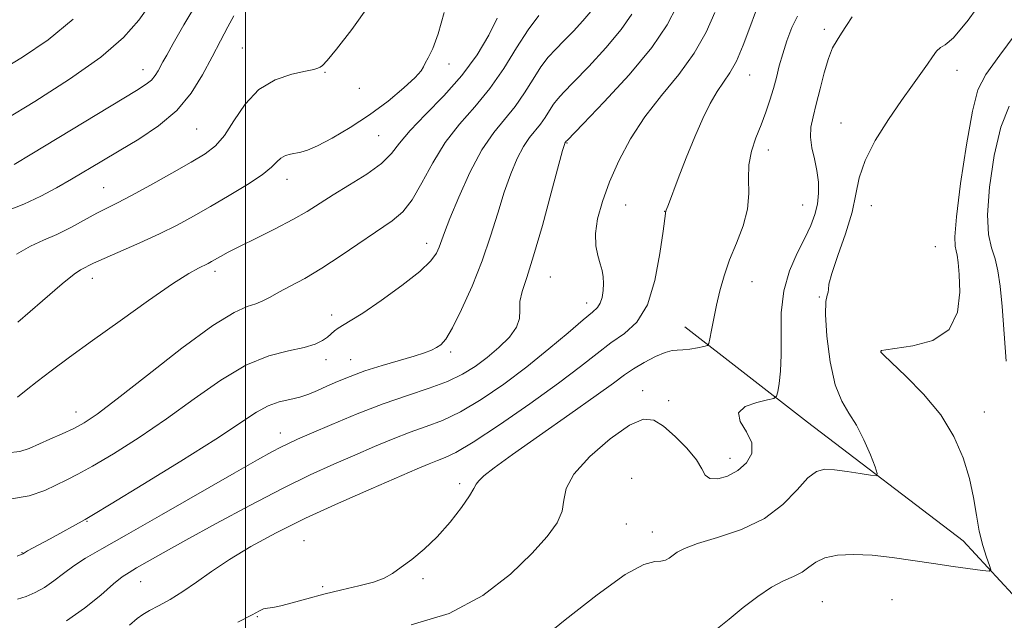
# Model space of a CAD drawing. Extents: x 2112300 to 2115200, y 362300 to 365200.
# Drawn here: x 2112956 to 2113149, y 364002 to 364119 of the extents above; entities that cross this region are included whole.
import ezdxf

# ---------------------------------------------------------------- set-up
doc = ezdxf.new("R2010")
doc.units = 0
doc.header["$MEASUREMENT"] = 0
for name, color, linetype, lineweight in [('32000', 7, 'Continuous', 0), ('DTM HARD BREAKLINE', 7, 'Continuous', 0), ('DTM SPOT ELEVATION', 2, 'Continuous', 13), ('INDEX CONTOUR', 41, 'Continuous', 13), ('INTERMEDIATE CONTOUR', 44, 'Continuous', 0)]:
    doc.layers.add(name, color=color, linetype=linetype, lineweight=lineweight)

msp = doc.modelspace()

# ---------------------------------------------------------------- linework, layer by layer
at = {"layer": '32000', "flags": 128}
msp.add_lwpolyline([(2113000, 362500), (2113000, 365000)], dxfattribs=at)
at = {"layer": 'DTM HARD BREAKLINE'}
msp.add_polyline3d([(2113086.1, 364059.2, 932.71), (2113110.15, 364040.51, 929.09), (2113140.68, 364017.2, 926.71), (2113157.63, 363998.93, 924.58), (2113170.09, 363967.6, 923.87), (2113172.04, 363937.3, 922.8), (2113169.94, 363913.66, 921.17), (2113159.74, 363893.11, 917.66), (2113145.25, 363880.27, 915.99)], dxfattribs=at)
at = {"layer": 'DTM SPOT ELEVATION'}
for p in [(2113113.48, 364117.52, 930.38), (2112999.38, 364113.87, 950.88), (2112979.9, 364109.61, 954.68), (2113039.89, 364110.75, 947.48), (2113139.5, 364109.47, 927.38), (2113015.57, 364109.08, 949.88), (2113098.85, 364108.54, 933.18), (2113022.32, 364105.92, 949.38), (2112990.42, 364097.95, 951.08), (2113116.72, 364099.16, 928.78), (2113026.07, 364096.68, 947.08), (2113063.01, 364095.21, 937.9), (2113102.52, 364093.88, 931.38), (2113008.13, 364088.1, 947.38), (2112972.15, 364086.5, 950.88), (2113074.52, 364083.08, 935.06), (2113109.24, 364083.08, 930.88), (2113122.68, 364082.96, 927.28), (2113082.17, 364081.81, 934.03), (2113035.53, 364075.56, 942.58), (2113135.24, 364074.92, 927.08), (2112969.96, 364068.7, 947.38), (2112993.99, 364070.07, 945.58), (2113059.75, 364068.92, 937.12), (2113099.3, 364068.01, 931.18), (2113112.46, 364065.03, 928.1), (2113066.87, 364063.87, 936.58), (2113016.87, 364061.5, 942.48), (2113040.23, 364054.22, 939.68), (2113124.61, 364054.21, 925.97), (2113015.79, 364052.72, 941.48), (2113020.62, 364052.73, 940.78), (2113077.85, 364046.65, 930.59), (2113082.93, 364044.69, 930.59), (2112966.74, 364042.46, 944.68), (2113144.85, 364042.47, 925.19), (2113006.81, 364038.37, 938.68), (2113094.98, 364033.38, 930.64), (2113041.98, 364028.42, 932.36), (2113075.73, 364029.48, 928.25), (2112968.92, 364021.02, 939.88), (2113074.63, 364020.54, 928.74), (2113079.72, 364018.96, 928.74), (2113011.44, 364017.25, 932.86), (2112956.14, 364014.92, 940.08), (2112979.42, 364009.21, 935.18), (2113034.77, 364009.8, 931.76), (2113015.1, 364008.19, 932.33), (2113113.11, 364005.31, 924.91), (2113126.71, 364005.68, 924.91), (2113002.34, 364002.35, 931.88)]:
    msp.add_point(p, dxfattribs=at)
at = {"layer": 'INDEX CONTOUR'}
for points in [[(2112955.116, 364073.447, 950), (2112957.83, 364075.013, 950), (2112960.399, 364076.181, 950), (2112962.996, 364077.315, 950), (2112965.723, 364078.68, 950), (2112970.812, 364081.448, 950), (2112972.827, 364082.479, 950), (2112974.906, 364083.512, 950), (2112977.638, 364084.931, 950), (2112981.376, 364086.979, 950), (2112985.538, 364089.316, 950), (2112989.308, 364091.458, 950), (2112992.083, 364093.1, 950), (2112994.108, 364094.651, 950), (2112995.843, 364096.694, 950), (2112997.699, 364099.598, 950), (2112999.892, 364102.849, 950), (2113002.589, 364105.715, 950), (2113005.826, 364107.637, 950), (2113009.1, 364108.742, 950), (2113011.775, 364109.332, 950), (2113013.392, 364109.672, 950), (2113014.196, 364109.889, 950), (2113014.611, 364110.077, 950), (2113015.062, 364110.412, 950), (2113015.988, 364111.406, 950), (2113017.829, 364113.658, 950), (2113020.807, 364117.508, 950), (2113024.259, 364122.282, 950)], [(2112955.245, 364014.227, 940), (2112956.312, 364014.657, 940), (2112956.675, 364014.88, 940), (2112957.274, 364015.218, 940), (2112961.691, 364017.62, 940), (2112968.527, 364021.399, 940), (2112970.165, 364022.367, 940), (2112973.679, 364024.491, 940), (2112979.861, 364028.253, 940), (2112987.339, 364032.854, 940), (2112994.2, 364037.178, 940), (2113002.112, 364042.415, 940), (2113004.411, 364043.69, 940), (2113006.588, 364044.457, 940), (2113008.706, 364044.951, 940), (2113010.67, 364045.395, 940), (2113012.432, 364045.971, 940), (2113014.126, 364046.693, 940), (2113015.934, 364047.533, 940), (2113018.021, 364048.465, 940), (2113020.484, 364049.467, 940), (2113023.402, 364050.516, 940), (2113026.757, 364051.579, 940), (2113033.043, 364053.446, 940), (2113035.092, 364054.109, 940), (2113036.45, 364054.63, 940), (2113037.413, 364055.095, 940), (2113038.265, 364055.661, 940), (2113039.241, 364056.776, 940), (2113040.563, 364058.962, 940), (2113042.363, 364062.553, 940), (2113044.409, 364067.136, 940), (2113046.382, 364072.11, 940), (2113048.035, 364076.957, 940), (2113049.431, 364081.486, 940), (2113050.709, 364085.59, 940), (2113051.978, 364089.168, 940), (2113053.243, 364092.165, 940), (2113054.477, 364094.532, 940), (2113055.657, 364096.279, 940), (2113057.803, 364098.892, 940), (2113058.746, 364100.255, 940), (2113059.607, 364101.635, 940), (2113060.396, 364102.867, 940), (2113061.192, 364103.901, 940), (2113062.353, 364105.152, 940), (2113064.306, 364107.152, 940), (2113067.275, 364110.231, 940), (2113070.661, 364113.904, 940), (2113073.663, 364117.488, 940), (2113075.708, 364120.513, 940)], [(2113032.489, 364000.718, 930), (2113039.947, 364002.961, 930), (2113046.511, 364006.466, 930), (2113051.924, 364010.646, 930), (2113056.145, 364014.715, 930), (2113059.161, 364018.06, 930), (2113061.087, 364020.752, 930), (2113062.07, 364023.036, 930), (2113062.386, 364025.172, 930), (2113062.833, 364027.477, 930), (2113064.337, 364030.286, 930), (2113067.485, 364033.741, 930), (2113071.507, 364037.208, 930), (2113075.289, 364039.861, 930), (2113078.012, 364041.06, 930), (2113080.016, 364040.904, 930), (2113081.933, 364039.679, 930), (2113084.207, 364037.696, 930), (2113086.523, 364035.364, 930), (2113088.376, 364033.12, 930), (2113089.445, 364031.331, 930), (2113090.134, 364030.096, 930), (2113091.032, 364029.445, 930), (2113092.563, 364029.397, 930), (2113094.516, 364029.92, 930), (2113096.517, 364030.971, 930), (2113098.2, 364032.49, 930), (2113099.228, 364034.356, 930), (2113099.269, 364036.431, 930), (2113098.235, 364038.568, 930), (2113096.992, 364040.584, 930), (2113096.649, 364042.286, 930), (2113097.954, 364043.528, 930), (2113100.21, 364044.353, 930), (2113102.36, 364044.848, 930), (2113103.596, 364045.146, 930), (2113104.105, 364045.554, 930), (2113104.325, 364046.421, 930), (2113104.595, 364048.037, 930), (2113104.875, 364050.455, 930), (2113105.025, 364053.669, 930), (2113104.989, 364057.606, 930), (2113105.034, 364061.925, 930), (2113105.509, 364066.221, 930), (2113106.638, 364070.146, 930), (2113108.15, 364073.605, 930), (2113109.651, 364076.564, 930), (2113110.819, 364079.03, 930), (2113111.628, 364081.18, 930), (2113112.123, 364083.231, 930), (2113112.342, 364085.361, 930), (2113112.303, 364087.574, 930), (2113112.013, 364089.834, 930), (2113111.52, 364092.1, 930), (2113111.015, 364094.307, 930), (2113110.728, 364096.385, 930), (2113110.83, 364098.326, 930), (2113111.259, 364100.369, 930), (2113111.894, 364102.814, 930), (2113112.632, 364105.823, 930), (2113113.428, 364109.001, 930), (2113114.257, 364111.817, 930), (2113115.096, 364113.886, 930), (2113115.955, 364115.423, 930), (2113116.847, 364116.791, 930), (2113117.803, 364118.289, 930), (2113118.923, 364119.967, 930)]]:
    msp.add_polyline3d(points, dxfattribs=at)
at = {"layer": 'INTERMEDIATE CONTOUR'}
for points in [[(2113057.092, 363997.207, 928), (2113062.661, 364001.745, 928), (2113068.934, 364006.643, 928), (2113074.452, 364010.578, 928), (2113078.112, 364012.592, 928), (2113080.22, 364013.182, 928), (2113081.434, 364013.212, 928), (2113082.321, 364013.387, 928), (2113083.072, 364013.787, 928), (2113084.637, 364014.97, 928), (2113086.073, 364015.729, 928), (2113088.618, 364016.661, 928), (2113092.558, 364017.84, 928), (2113097.23, 364019.419, 928), (2113101.738, 364021.574, 928), (2113105.365, 364024.342, 928), (2113108.134, 364027.212, 928), (2113110.248, 364029.533, 928), (2113111.942, 364030.82, 928), (2113113.563, 364031.245, 928), (2113115.488, 364031.146, 928), (2113117.932, 364030.823, 928), (2113120.471, 364030.434, 928), (2113122.522, 364030.1, 928), (2113123.629, 364029.982, 928), (2113123.861, 364030.398, 928), (2113123.418, 364031.705, 928), (2113122.49, 364034.087, 928), (2113121.232, 364037.041, 928), (2113119.788, 364039.894, 928), (2113118.297, 364042.218, 928), (2113116.871, 364044.58, 928), (2113115.614, 364047.794, 928), (2113114.624, 364052.335, 928), (2113113.959, 364057.329, 928), (2113113.669, 364061.564, 928), (2113113.758, 364064.136, 928), (2113114.032, 364065.385, 928), (2113114.252, 364065.956, 928), (2113114.278, 364066.482, 928), (2113114.378, 364067.528, 928), (2113114.918, 364069.642, 928), (2113116.121, 364073.141, 928), (2113117.623, 364077.422, 928), (2113118.916, 364081.648, 928), (2113119.676, 364085.212, 928), (2113120.319, 364088.419, 928), (2113121.447, 364091.805, 928), (2113123.469, 364095.727, 928), (2113126.033, 364099.829, 928), (2113128.598, 364103.581, 928), (2113130.724, 364106.572, 928), (2113132.39, 364108.873, 928), (2113133.676, 364110.679, 928), (2113134.671, 364112.141, 928), (2113135.493, 364113.258, 928), (2113136.265, 364113.986, 928), (2113137.193, 364114.501, 928), (2113138.8, 364115.856, 928), (2113141.692, 364119.32, 928), (2113146.19, 364125.644, 928)], [(2112954.644, 364091.029, 954), (2112958.128, 364093.116, 954), (2112978.615, 364105.506, 954), (2112980.543, 364106.737, 954), (2112981.575, 364107.58, 954), (2112982.292, 364108.442, 954), (2112982.859, 364109.352, 954), (2112983.808, 364111.143, 954), (2112984.544, 364112.476, 954), (2112985.837, 364114.76, 954), (2112987.919, 364118.376, 954), (2112990.766, 364123.165, 954)], [(2112952.876, 364099.84, 956), (2112958.699, 364103.396, 956), (2112965.449, 364107.722, 956), (2112971.617, 364112.084, 956), (2112976.06, 364115.914, 956), (2112979.079, 364119.311, 956), (2112981.336, 364122.543, 956)], [(2112953.318, 364025.284, 942), (2112957.559, 364026.004, 942), (2112960.656, 364027.097, 942), (2112964.938, 364029.196, 942), (2112967.084, 364030.277, 942), (2112970.008, 364031.876, 942), (2112974.121, 364034.299, 942), (2112979.12, 364037.444, 942), (2112984.525, 364041.107, 942), (2112989.917, 364045.031, 942), (2112995.124, 364048.733, 942), (2113000.038, 364051.674, 942), (2113004.535, 364053.485, 942), (2113008.428, 364054.468, 942), (2113011.516, 364055.098, 942), (2113013.676, 364055.758, 942), (2113015.1, 364056.473, 942), (2113016.06, 364057.181, 942), (2113017.46, 364058.415, 942), (2113018.157, 364058.939, 942), (2113020.526, 364060.324, 942), (2113022.983, 364061.887, 942), (2113026.612, 364064.37, 942), (2113030.66, 364067.303, 942), (2113034.143, 364070.046, 942), (2113036.32, 364072.108, 942), (2113037.433, 364073.6, 942), (2113037.969, 364074.784, 942), (2113038.986, 364077.673, 942), (2113040.06, 364080.45, 942), (2113041.788, 364084.606, 942), (2113043.98, 364089.414, 942), (2113046.35, 364093.887, 942), (2113048.655, 364097.298, 942), (2113052.843, 364102.398, 942), (2113054.685, 364105.059, 942), (2113056.366, 364107.754, 942), (2113057.906, 364110.159, 942), (2113059.344, 364112.058, 942), (2113060.803, 364113.664, 942), (2113062.423, 364115.299, 942), (2113064.273, 364117.189, 942), (2113066.123, 364119.18, 942), (2113067.671, 364121.024, 942)], [(2112955.285, 364005.747, 938), (2112956.961, 364006.317, 938), (2112958.761, 364007.071, 938), (2112960.605, 364008.077, 938), (2112962.441, 364009.366, 938), (2112964.317, 364010.827, 938), (2112966.311, 364012.313, 938), (2112968.605, 364013.786, 938), (2112971.815, 364015.645, 938), (2112976.665, 364018.397, 938), (2112983.488, 364022.307, 938), (2112997.738, 364030.503, 938), (2113002.315, 364033.107, 938), (2113005.129, 364034.666, 938), (2113006.914, 364035.602, 938), (2113008.388, 364036.316, 938), (2113010.18, 364037.119, 938), (2113012.9, 364038.301, 938), (2113016.945, 364040.041, 938), (2113021.862, 364042.085, 938), (2113026.986, 364044.069, 938), (2113031.749, 364045.72, 938), (2113035.97, 364047.123, 938), (2113039.564, 364048.453, 938), (2113042.505, 364049.865, 938), (2113045.006, 364051.423, 938), (2113047.338, 364053.172, 938), (2113049.667, 364055.121, 938), (2113051.728, 364057.144, 938), (2113053.149, 364059.081, 938), (2113053.702, 364060.823, 938), (2113053.745, 364062.465, 938), (2113053.779, 364064.151, 938), (2113054.218, 364066.108, 938), (2113055.124, 364068.882, 938), (2113056.475, 364073.103, 938), (2113058.185, 364079.029, 938), (2113059.938, 364085.436, 938), (2113062.169, 364093.73, 938), (2113062.505, 364094.916, 938), (2113062.604, 364095.178, 938), (2113062.886, 364095.575, 938), (2113063.039, 364095.743, 938), (2113066.189, 364099.005, 938), (2113070.277, 364103.272, 938), (2113075.199, 364108.629, 938), (2113079.654, 364113.953, 938), (2113082.664, 364118.379, 938), (2113084.547, 364122.066, 938)], [(2112955.348, 364060.125, 948), (2112960.198, 364064.268, 948), (2112964.026, 364067.612, 948), (2112966.372, 364069.539, 948), (2112967.608, 364070.388, 948), (2112970.219, 364071.668, 948), (2112972.275, 364072.601, 948), (2112979.272, 364075.646, 948), (2112983.14, 364077.413, 948), (2112986.585, 364079.13, 948), (2112989.801, 364080.874, 948), (2112993.143, 364082.779, 948), (2112996.811, 364084.911, 948), (2113000.382, 364087.074, 948), (2113003.275, 364089.001, 948), (2113005.088, 364090.486, 948), (2113006.135, 364091.553, 948), (2113006.91, 364092.286, 948), (2113007.804, 364092.763, 948), (2113008.814, 364093.061, 948), (2113010.843, 364093.434, 948), (2113012.141, 364093.833, 948), (2113014.11, 364094.696, 948), (2113017.002, 364096.207, 948), (2113020.539, 364098.279, 948), (2113024.315, 364100.759, 948), (2113027.931, 364103.457, 948), (2113031.026, 364106.025, 948), (2113033.253, 364108.079, 948), (2113034.408, 364109.367, 948), (2113034.881, 364110.169, 948), (2113035.209, 364110.897, 948), (2113035.822, 364111.96, 948), (2113036.711, 364113.746, 948), (2113037.761, 364116.638, 948), (2113038.922, 364120.842, 948)], [(2112964.899, 364001.498, 936), (2112968.426, 364003.987, 936), (2112971.595, 364006.579, 936), (2112974.114, 364008.749, 936), (2112975.833, 364010.137, 936), (2112977.153, 364011.031, 936), (2112978.619, 364011.882, 936), (2112983.859, 364014.861, 936), (2112988.313, 364017.347, 936), (2112994.209, 364020.586, 936), (2113000.822, 364024.142, 936), (2113007.222, 364027.462, 936), (2113012.682, 364030.125, 936), (2113017.313, 364032.236, 936), (2113021.431, 364034.029, 936), (2113025.295, 364035.692, 936), (2113028.93, 364037.211, 936), (2113032.303, 364038.52, 936), (2113035.44, 364039.628, 936), (2113038.601, 364040.836, 936), (2113042.108, 364042.514, 936), (2113046.177, 364044.933, 936), (2113050.621, 364047.957, 936), (2113055.147, 364051.346, 936), (2113059.459, 364054.832, 936), (2113063.238, 364058.029, 936), (2113066.157, 364060.523, 936), (2113068.006, 364062.051, 936), (2113069.02, 364062.974, 936), (2113069.549, 364063.806, 936), (2113069.884, 364064.942, 936), (2113070.086, 364066.305, 936), (2113070.157, 364067.695, 936), (2113070.097, 364068.971, 936), (2113069.897, 364070.215, 936), (2113069.548, 364071.562, 936), (2113069.078, 364073.145, 936), (2113068.685, 364075.076, 936), (2113068.603, 364077.462, 936), (2113069.024, 364080.379, 936), (2113069.952, 364083.782, 936), (2113071.343, 364087.596, 936), (2113073.171, 364091.729, 936), (2113075.466, 364096.035, 936), (2113078.272, 364100.353, 936), (2113081.551, 364104.562, 936), (2113084.935, 364108.695, 936), (2113087.97, 364112.824, 936), (2113090.309, 364116.958, 936), (2113092.032, 364120.849, 936)], [(2112977.266, 364000.7, 934), (2112978.74, 364001.962, 934), (2112979.872, 364002.783, 934), (2112981.151, 364003.519, 934), (2112982.956, 364004.467, 934), (2112985.21, 364005.702, 934), (2112987.727, 364007.241, 934), (2112990.387, 364009.091, 934), (2112993.346, 364011.213, 934), (2112996.829, 364013.557, 934), (2113001.027, 364016.081, 934), (2113006.002, 364018.776, 934), (2113011.782, 364021.641, 934), (2113018.236, 364024.621, 934), (2113024.603, 364027.438, 934), (2113033.645, 364031.344, 934), (2113035.998, 364032.337, 934), (2113037.62, 364032.97, 934), (2113039.13, 364033.537, 934), (2113041.232, 364034.548, 934), (2113044.651, 364036.574, 934), (2113049.791, 364039.949, 934), (2113055.762, 364044.07, 934), (2113061.356, 364048.102, 934), (2113065.654, 364051.383, 934), (2113068.902, 364053.949, 934), (2113071.637, 364056.01, 934), (2113074.273, 364057.856, 934), (2113076.722, 364060.107, 934), (2113078.77, 364063.463, 934), (2113080.258, 364068.28, 934), (2113081.246, 364073.554, 934), (2113081.846, 364077.934, 934), (2113082.304, 364081.407, 934), (2113082.348, 364081.63, 934), (2113082.465, 364082.06, 934), (2113082.895, 364083.174, 934), (2113084.831, 364088.296, 934), (2113086.389, 364092.336, 934), (2113088.056, 364096.453, 934), (2113089.64, 364100.041, 934), (2113091.107, 364102.998, 934), (2113092.461, 364105.348, 934), (2113094.948, 364109.005, 934), (2113096.224, 364111.304, 934), (2113097.584, 364114.426, 934), (2113098.896, 364117.861, 934), (2113099.985, 364120.891, 934)], [(2112951.38, 364109.103, 958), (2112956.238, 364112.039, 958), (2112961.286, 364115.473, 958), (2112966.171, 364119.499, 958)], [(2112952.846, 364081.773, 952), (2112956.516, 364083.212, 952), (2112959.869, 364084.775, 952), (2112962.934, 364086.428, 952), (2112965.846, 364088.132, 952), (2112971.813, 364091.7, 952), (2112975.224, 364093.715, 952), (2112979.055, 364095.996, 952), (2112982.963, 364098.606, 952), (2112986.5, 364101.607, 952), (2112989.328, 364105.006, 952), (2112991.56, 364108.593, 952), (2112993.424, 364112.102, 952), (2112995.094, 364115.292, 952), (2112996.542, 364118.014, 952), (2112997.691, 364120.143, 952)], [(2112953.311, 364034.45, 944), (2112955.721, 364034.741, 944), (2112957.554, 364035.325, 944), (2112961.601, 364037.134, 944), (2112964.035, 364038.204, 944), (2112966.337, 364039.261, 944), (2112968.381, 364040.345, 944), (2112970.901, 364042.033, 944), (2112974.85, 364045.037, 944), (2112980.762, 364049.711, 944), (2112987.513, 364054.986, 944), (2112993.562, 364059.438, 944), (2112997.737, 364062.013, 944), (2113000.336, 364063.154, 944), (2113002.023, 364063.675, 944), (2113003.401, 364064.254, 944), (2113004.81, 364065.026, 944), (2113006.526, 364065.991, 944), (2113008.776, 364067.171, 944), (2113011.59, 364068.682, 944), (2113014.952, 364070.663, 944), (2113018.765, 364073.154, 944), (2113028.734, 364079.998, 944), (2113030.827, 364081.743, 944), (2113032.678, 364084.059, 944), (2113034.581, 364087.391, 944), (2113036.689, 364091.352, 944), (2113039.115, 364095.346, 944), (2113041.917, 364098.94, 944), (2113044.918, 364102.338, 944), (2113047.884, 364105.905, 944), (2113050.625, 364109.863, 944), (2113053.125, 364113.873, 944), (2113055.416, 364117.451, 944), (2113057.497, 364120.215, 944)], [(2112955.317, 364045.354, 946), (2112956.973, 364046.736, 946), (2112959.113, 364048.462, 946), (2112961.889, 364050.576, 946), (2112965.455, 364053.199, 946), (2112969.967, 364056.469, 946), (2112975.394, 364060.38, 946), (2112980.955, 364064.339, 946), (2112985.684, 364067.61, 946), (2112988.861, 364069.652, 946), (2112990.748, 364070.713, 946), (2112992.639, 364071.616, 946), (2112993.321, 364071.98, 946), (2112995.072, 364072.98, 946), (2112996.592, 364073.802, 946), (2112998.911, 364074.986, 946), (2113002.155, 364076.582, 946), (2113005.828, 364078.404, 946), (2113009.277, 364080.201, 946), (2113012.05, 364081.803, 946), (2113017.16, 364085.033, 946), (2113020.397, 364087.013, 946), (2113023.766, 364089.149, 946), (2113026.631, 364091.241, 946), (2113028.593, 364093.176, 946), (2113030.202, 364095.204, 946), (2113032.244, 364097.665, 946), (2113035.268, 364100.802, 946), (2113038.873, 364104.483, 946), (2113042.421, 364108.478, 946), (2113045.385, 364112.545, 946), (2113047.673, 364116.391, 946), (2113049.301, 364119.708, 946)], [(2112998.498, 364001.227, 932), (2113001.266, 364002.706, 932), (2113002.71, 364003.508, 932), (2113003.511, 364003.867, 932), (2113004.277, 364004.014, 932), (2113005.323, 364004.143, 932), (2113006.893, 364004.44, 932), (2113009.161, 364005.038, 932), (2113012.029, 364005.848, 932), (2113015.327, 364006.729, 932), (2113018.85, 364007.567, 932), (2113022.238, 364008.357, 932), (2113025.094, 364009.125, 932), (2113027.168, 364009.912, 932), (2113028.8, 364010.832, 932), (2113030.477, 364012.012, 932), (2113032.572, 364013.568, 932), (2113035.006, 364015.554, 932), (2113037.587, 364018.009, 932), (2113040.11, 364020.878, 932), (2113042.312, 364023.732, 932), (2113043.916, 364026.051, 932), (2113044.77, 364027.476, 932), (2113045.213, 364028.297, 932), (2113045.708, 364028.969, 932), (2113046.725, 364029.928, 932), (2113048.766, 364031.536, 932), (2113052.342, 364034.141, 932), (2113057.644, 364037.877, 932), (2113063.586, 364042.034, 932), (2113068.767, 364045.688, 932), (2113072.166, 364048.16, 932), (2113074.3, 364049.734, 932), (2113076.069, 364050.939, 932), (2113078.155, 364052.174, 932), (2113080.362, 364053.33, 932), (2113082.275, 364054.172, 932), (2113083.615, 364054.545, 932), (2113084.633, 364054.62, 932), (2113085.718, 364054.649, 932), (2113087.13, 364054.822, 932), (2113088.631, 364055.089, 932), (2113089.854, 364055.335, 932), (2113090.54, 364055.523, 932), (2113090.851, 364055.91, 932), (2113091.052, 364056.827, 932), (2113091.361, 364058.508, 932), (2113091.801, 364060.798, 932), (2113092.348, 364063.445, 932), (2113092.996, 364066.244, 932), (2113093.814, 364069.185, 932), (2113094.888, 364072.306, 932), (2113096.228, 364075.613, 932), (2113097.536, 364078.982, 932), (2113098.432, 364082.258, 932), (2113098.679, 364085.325, 932), (2113098.598, 364088.206, 932), (2113098.651, 364090.964, 932), (2113099.182, 364093.648, 932), (2113100.068, 364096.263, 932), (2113101.071, 364098.8, 932), (2113101.99, 364101.251, 932), (2113102.79, 364103.615, 932), (2113103.474, 364105.892, 932), (2113104.061, 364108.1, 932), (2113104.638, 364110.336, 932), (2113105.308, 364112.719, 932), (2113106.146, 364115.298, 932), (2113107.126, 364117.859, 932), (2113108.194, 364120.122, 932)], [(2113092.216, 363999.779, 926), (2113094.781, 364001.828, 926), (2113097.573, 364004.102, 926), (2113100.406, 364006.314, 926), (2113103.086, 364008.145, 926), (2113105.45, 364009.383, 926), (2113107.457, 364010.244, 926), (2113109.098, 364011.047, 926), (2113110.432, 364012.025, 926), (2113111.789, 364013.048, 926), (2113113.568, 364013.895, 926), (2113116.07, 364014.389, 926), (2113119.221, 364014.532, 926), (2113122.846, 364014.366, 926), (2113126.776, 364013.946, 926), (2113130.847, 364013.371, 926), (2113134.9, 364012.749, 926), (2113138.741, 364012.178, 926), (2113144.47, 364011.368, 926), (2113145.762, 364011.232, 926), (2113146.124, 364011.489, 926), (2113145.866, 364012.356, 926), (2113145.276, 364013.988, 926), (2113144.549, 364016.284, 926), (2113143.857, 364019.075, 926), (2113143.307, 364022.219, 926), (2113142.744, 364025.679, 926), (2113141.95, 364029.444, 926), (2113140.715, 364033.481, 926), (2113138.875, 364037.675, 926), (2113136.279, 364041.889, 926), (2113132.929, 364045.944, 926), (2113129.46, 364049.487, 926), (2113125.112, 364053.594, 926), (2113124.555, 364054.201, 926), (2113124.521, 364054.383, 926), (2113124.711, 364054.512, 926), (2113125.507, 364054.694, 926), (2113130.831, 364055.448, 926), (2113134.721, 364056.518, 926), (2113137.938, 364058.637, 926), (2113139.599, 364062.024, 926), (2113140.04, 364065.953, 926), (2113139.902, 364069.46, 926), (2113139.713, 364071.812, 926), (2113139.543, 364073.207, 926), (2113139.347, 364074.079, 926), (2113139.123, 364074.965, 926), (2113139.053, 364076.832, 926), (2113139.362, 364080.754, 926), (2113140.188, 364087.282, 926), (2113141.331, 364094.876, 926), (2113142.504, 364101.473, 926), (2113143.586, 364105.669, 926), (2113145.134, 364108.694, 926), (2113147.869, 364112.438, 926), (2113152.219, 364118.244, 926)], [(2113149.11, 364052.448, 924), (2113148.304, 364063.135, 924), (2113147.929, 364067.177, 924), (2113147.504, 364070.176, 924), (2113146.952, 364072.522, 924), (2113146.258, 364074.662, 924), (2113145.658, 364077.281, 924), (2113145.452, 364081.123, 924), (2113145.862, 364086.593, 924), (2113146.8, 364092.748, 924), (2113148.102, 364098.305, 924), (2113149.728, 364102.456, 924)]]:
    msp.add_polyline3d(points, dxfattribs=at)

doc.saveas('drawing.dxf')
